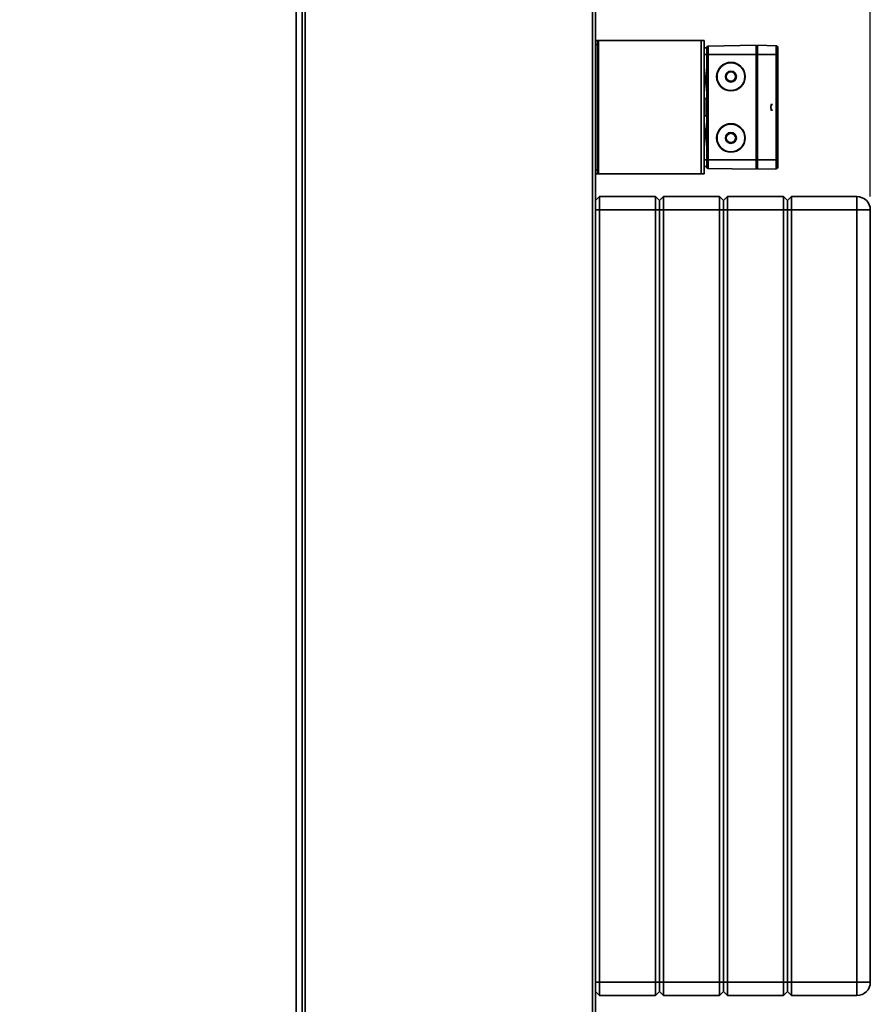
# Paper-space layout 'Blatt1' of a CAD drawing. Units: millimetres. Extents: x 0 to 4200, y 0 to 2970.
# Drawn here: x 638 to 1275, y 1622 to 2360 of the extents above; entities that cross this region are included whole.
import ezdxf

# ---------------------------------------------------------------- set-up
doc = ezdxf.new("R2010")
doc.units = ezdxf.units.MM
doc.layers.add('1', color=7, linetype='Continuous')
doc.styles.add('SLDTEXTSTYLE1', font='TXT', dxfattribs={"width": 0.605})
doc.dimstyles.new('SLDDIMSTYLE0', dxfattribs={"dimtxt": 35, "dimasz": 25, "dimexe": 0, "dimexo": 0.0625, "dimgap": 8.75, "dimtad": 1, "dimdec": 0, "dimrnd": 1e-09, "dimzin": 12, "dimdsep": 46, "dimtxsty": 'SLDTEXTSTYLE1', "dimsah": 1, "dimcen": 0.09, "dimadec": 0, "dimazin": 3, "dimtfac": 1, "dimtdec": 0, "dimtofl": 0, "dimtmove": 0, "dimatfit": 3, "dimfxl": 1, "dimfrac": 2, "dimtolj": 1, "dimtzin": 12, "dimarcsym": 0})

# ---------------------------------------------------------------- blocks, each defined once
blk = doc.blocks.new('_D')
at = {"layer": '1', "ltscale": 10}
for p, q in [((372.97, 2136.71), (372.97, 2749.38)), ((1275.47, 2227.71), (1275.47, 2749.38)), ((372.97, 2739.38), (1275.47, 2739.38))]:
    blk.add_line(p, q, dxfattribs=at)
for points in [[(372.97, 2739.38), (397.97, 2735.38), (397.97, 2743.38)], [(1275.47, 2739.38), (1250.47, 2743.38), (1250.47, 2735.38)]]:
    blk.add_solid(points, dxfattribs=at)
at = {"layer": '1', "ltscale": 10, "insert": (784.12, 2784.49), "char_height": 35, "attachment_point": 1, "style": 'SLDTEXTSTYLE1'}
blk.add_mtext('903', dxfattribs=at)

psp = doc.layouts.new('Blatt1')

# ---------------------------------------------------------------- linework, layer by layer
at = {"color": 7, "linetype": 'Continuous', "lineweight": 35, "ltscale": 10}
for p, q in [((849.47, 2392.51), (849.47, 1598.92)), ((851.77, 2392.41), (851.77, 1599.01)), ((1067.17, 1599.01), (1067.17, 2392.41)), ((1069.47, 1598.92), (1069.47, 2392.51)), ((844.97, 1599.21), (844.97, 2390.21)), ((1069.47, 2344.71), (1070.97, 2344.71)), ((1070.97, 2341.71), (1069.47, 2341.71)), ((1070.97, 2344.71), (1070.97, 2341.71)), ((1071.77, 2344.71), (1070.97, 2344.71)), ((1070.97, 2247.71), (1070.97, 2341.71)), ((1071.77, 2244.71), (1071.77, 2344.71)), ((1148.67, 2344.71), (1071.77, 2344.71)), ((1148.67, 2344.71), (1148.67, 2244.71)), ((1148.67, 2344.71), (1150.97, 2344.71)), ((1150.97, 2344.71), (1150.97, 2244.71)), ((1153.96, 2340.58), (1189.97, 2341.21)), ((1153.96, 2334.21), (1153.96, 2340.58)), ((1189.97, 2334.21), (1189.97, 2341.21)), ((1189.97, 2340.71), (1190.97, 2340.71)), ((1204.81, 2340.85), (1190.97, 2341.21)), ((1190.97, 2341.21), (1190.97, 2334.21)), ((1204.81, 2340.85), (1204.81, 2334.21)), ((1150.97, 2339.21), (1152.97, 2339.21)), ((1150.97, 2334.21), (1152.97, 2334.21)), ((1152.97, 2334.21), (1152.97, 2339.58)), ((1152.97, 2334.21), (1153.96, 2334.21)), ((1152.97, 2334.21), (1152.97, 2255.21)), ((1153.96, 2334.21), (1189.97, 2334.21)), ((1153.96, 2334.21), (1153.96, 2255.21)), ((1189.97, 2334.21), (1190.97, 2334.21)), ((1189.97, 2334.21), (1189.97, 2255.21)), ((1204.81, 2334.21), (1190.97, 2334.21)), ((1190.97, 2334.21), (1190.97, 2255.21)), ((1204.81, 2334.21), (1204.81, 2255.21)), ((1206.27, 2334.21), (1204.81, 2334.21)), ((1206.27, 2339.35), (1206.27, 2334.21)), ((1206.27, 2334.21), (1206.27, 2255.21)), ((1150.97, 2324.71), (1152.97, 2305.68)), ((1151.97, 2315.2), (1151.98, 2315.13)), ((1152.97, 2301.21), (1151.47, 2301.21)), ((1152.97, 2283.74), (1150.97, 2264.71)), ((1151.47, 2288.21), (1152.97, 2288.21)), ((1151.97, 2278.31), (1151.97, 2274.23)), ((1150.97, 2255.21), (1152.97, 2255.21)), ((1152.97, 2255.21), (1153.96, 2255.21)), ((1152.97, 2255.21), (1152.97, 2249.84)), ((1153.96, 2255.21), (1189.97, 2255.21)), ((1153.96, 2255.21), (1153.96, 2248.84)), ((1189.97, 2255.21), (1190.97, 2255.21)), ((1189.97, 2255.21), (1189.97, 2248.21)), ((1204.81, 2255.21), (1190.97, 2255.21)), ((1190.97, 2248.21), (1190.97, 2255.21)), ((1204.81, 2248.58), (1204.81, 2255.21)), ((1206.27, 2255.21), (1204.81, 2255.21)), ((1206.27, 2250.08), (1206.27, 2255.21)), ((1069.47, 2247.71), (1070.97, 2247.71)), ((1070.97, 2244.71), (1069.47, 2244.71)), ((1070.97, 2247.71), (1070.97, 2244.71)), ((1070.97, 2244.71), (1071.77, 2244.71)), ((1071.77, 2244.71), (1148.67, 2244.71)), ((1150.97, 2244.71), (1148.67, 2244.71)), ((1150.97, 2250.21), (1152.97, 2250.21)), ((1189.97, 2248.21), (1153.96, 2248.84)), ((1190.97, 2248.71), (1189.97, 2248.71)), ((1204.81, 2248.58), (1190.97, 2248.21)), ((1072.47, 2227.71), (1069.47, 2224.71)), ((1072.47, 2227.71), (1072.47, 2217.71)), ((1072.47, 2227.71), (1114.47, 2227.71)), ((1114.47, 2217.71), (1114.47, 2227.71)), ((1117.47, 2224.71), (1114.47, 2227.71)), ((1120.47, 2227.71), (1117.47, 2224.71)), ((1117.47, 2224.71), (1117.47, 2217.71)), ((1120.47, 2227.71), (1120.47, 2217.71)), ((1120.47, 2227.71), (1162.47, 2227.71)), ((1162.47, 2217.71), (1162.47, 2227.71)), ((1165.47, 2224.71), (1162.47, 2227.71)), ((1168.47, 2227.71), (1165.47, 2224.71)), ((1165.47, 2224.71), (1165.47, 2217.71)), ((1168.47, 2227.71), (1168.47, 2217.71)), ((1168.47, 2227.71), (1210.47, 2227.71)), ((1210.47, 2217.71), (1210.47, 2227.71)), ((1213.47, 2224.71), (1210.47, 2227.71)), ((1216.47, 2227.71), (1213.47, 2224.71)), ((1213.47, 2224.71), (1213.47, 2217.71)), ((1216.47, 2227.71), (1216.47, 2217.71)), ((1216.47, 2227.71), (1265.47, 2227.71)), ((1265.47, 2227.71), (1265.47, 2217.71)), ((1072.47, 2217.71), (1069.47, 2217.71)), ((1072.47, 2217.71), (1072.47, 1638.71)), ((1114.47, 2217.71), (1072.47, 2217.71)), ((1114.47, 1638.71), (1114.47, 2217.71)), ((1117.47, 2217.71), (1114.47, 2217.71)), ((1117.47, 2217.71), (1117.47, 1638.71)), ((1120.47, 2217.71), (1117.47, 2217.71)), ((1120.47, 2217.71), (1120.47, 1638.71)), ((1162.47, 2217.71), (1120.47, 2217.71)), ((1162.47, 1638.71), (1162.47, 2217.71)), ((1165.47, 2217.71), (1162.47, 2217.71)), ((1165.47, 2217.71), (1165.47, 1638.71)), ((1168.47, 2217.71), (1165.47, 2217.71)), ((1210.47, 2217.71), (1168.47, 2217.71)), ((1168.47, 2217.71), (1168.47, 1638.71)), ((1210.47, 1638.71), (1210.47, 2217.71)), ((1213.47, 2217.71), (1210.47, 2217.71)), ((1213.47, 2217.71), (1213.47, 1638.71)), ((1216.47, 2217.71), (1213.47, 2217.71)), ((1216.47, 2217.71), (1216.47, 1638.71)), ((1265.47, 2217.71), (1216.47, 2217.71)), ((1265.47, 1638.71), (1265.47, 2217.71)), ((1275.47, 2217.71), (1265.47, 2217.71)), ((1275.47, 2217.71), (1275.47, 1638.71)), ((1069.47, 1638.71), (1072.47, 1638.71)), ((1069.47, 1631.71), (1072.47, 1628.71)), ((1072.47, 1638.71), (1114.47, 1638.71)), ((1072.47, 1638.71), (1072.47, 1628.71)), ((1114.47, 1638.71), (1117.47, 1638.71)), ((1114.47, 1628.71), (1114.47, 1638.71)), ((1114.47, 1628.71), (1117.47, 1631.71)), ((1117.47, 1638.71), (1117.47, 1631.71)), ((1117.47, 1638.71), (1120.47, 1638.71)), ((1117.47, 1631.71), (1120.47, 1628.71)), ((1120.47, 1638.71), (1162.47, 1638.71)), ((1120.47, 1638.71), (1120.47, 1628.71)), ((1162.47, 1638.71), (1165.47, 1638.71)), ((1162.47, 1628.71), (1162.47, 1638.71)), ((1162.47, 1628.71), (1165.47, 1631.71)), ((1165.47, 1638.71), (1165.47, 1631.71)), ((1165.47, 1638.71), (1168.47, 1638.71)), ((1165.47, 1631.71), (1168.47, 1628.71)), ((1168.47, 1638.71), (1210.47, 1638.71)), ((1168.47, 1638.71), (1168.47, 1628.71)), ((1210.47, 1638.71), (1213.47, 1638.71)), ((1210.47, 1628.71), (1210.47, 1638.71)), ((1210.47, 1628.71), (1213.47, 1631.71)), ((1213.47, 1638.71), (1213.47, 1631.71)), ((1213.47, 1638.71), (1216.47, 1638.71)), ((1213.47, 1631.71), (1216.47, 1628.71)), ((1216.47, 1638.71), (1265.47, 1638.71)), ((1216.47, 1638.71), (1216.47, 1628.71)), ((1265.47, 1638.71), (1275.47, 1638.71)), ((1265.47, 1638.71), (1265.47, 1628.71)), ((1114.47, 1628.71), (1072.47, 1628.71)), ((1162.47, 1628.71), (1120.47, 1628.71)), ((1210.47, 1628.71), (1168.47, 1628.71)), ((1265.47, 1628.71), (1216.47, 1628.71))]:
    psp.add_line(p, q, dxfattribs=at)
at = {"color": 1, "linetype": 'Continuous', "lineweight": 35, "ltscale": 10}
for p, q in [((1151.47, 2294.71), (1151.47, 2301.21)), ((1151.47, 2288.21), (1151.47, 2294.71))]:
    psp.add_line(p, q, dxfattribs=at)
at = {"color": 7, "linetype": 'Continuous', "ltscale": 10}
for p, q in [((1202.22, 2296.78), (1200.97, 2296.78)), ((1200.97, 2296.78), (1200.97, 2292.65)), ((1202.22, 2296.78), (1200.97, 2296.78)), ((1200.97, 2296.78), (1200.97, 2292.65)), ((1202.22, 2296.78), (1200.97, 2296.78)), ((1200.97, 2296.78), (1200.97, 2292.65)), ((1202.22, 2296.78), (1200.97, 2296.78)), ((1200.97, 2296.78), (1200.97, 2292.65)), ((1200.98, 2295.3), (1202.22, 2296.78)), ((1200.98, 2295.3), (1202.22, 2296.78)), ((1200.98, 2295.3), (1202.22, 2296.78)), ((1200.98, 2295.3), (1202.22, 2296.78)), ((1200.97, 2292.65), (1202.22, 2292.65)), ((1200.97, 2292.65), (1202.22, 2292.65)), ((1200.97, 2292.65), (1202.22, 2292.65)), ((1200.97, 2292.65), (1202.22, 2292.65)), ((1200.98, 2294.13), (1200.98, 2295.3)), ((1200.98, 2294.13), (1200.98, 2295.3)), ((1200.98, 2294.13), (1200.98, 2295.3)), ((1200.98, 2294.13), (1200.98, 2295.3)), ((1202.22, 2292.65), (1200.98, 2294.13)), ((1202.22, 2292.65), (1200.98, 2294.13)), ((1202.22, 2292.65), (1200.98, 2294.13)), ((1202.22, 2292.65), (1200.98, 2294.13))]:
    psp.add_line(p, q, dxfattribs=at)
at = {"color": 7, "linetype": 'Continuous', "lineweight": 35, "ltscale": 100}
for centre, radius in [((1170.97, 2317.71), 10.7), ((1170.97, 2317.71), 10.4), ((1170.97, 2317.71), 4.07), ((1170.97, 2317.71), 3.5), ((1170.97, 2271.71), 10.7), ((1170.97, 2271.71), 10.4), ((1170.97, 2271.71), 4.07), ((1170.97, 2271.71), 3.5)]:
    psp.add_circle(centre, radius, dxfattribs=at)
for centre, radius, start, end in [((1153.97, 2339.58), 1, 91, 180), ((1204.77, 2339.35), 1.5, 0, 88.5), ((1151.47, 2300.71), 0.5, 90, 180), ((1151.47, 2288.71), 0.5, 180, 270), ((1152.47, 2278.31), 0.5, 92.0705, 180), ((1153.97, 2249.84), 1, 180, 269), ((1204.77, 2250.08), 1.5, 271.5, 360), ((1265.47, 2217.71), 10, 0, 90), ((1265.47, 1638.71), 10, 270, 0)]:
    psp.add_arc(centre, radius, start, end, dxfattribs=at)

# ---------------------------------------------------------------- dimensions: what is measured, and where the dimension line sits
at = {"layer": '1', "ltscale": 10}
dim = psp.add_linear_dim(base=(1275.47369132, 2739.37511472), p1=(372.97369132, 2126.71353379), p2=(1275.47369132, 2217.71353379), dimstyle='SLDDIMSTYLE0', dxfattribs=at)
dim.commit()
dim.dimension.update_dxf_attribs({"geometry": '_D', "text_midpoint": (824.22369132, 2739.37511472), "dimtype": 160})

doc.saveas('drawing.dxf')
